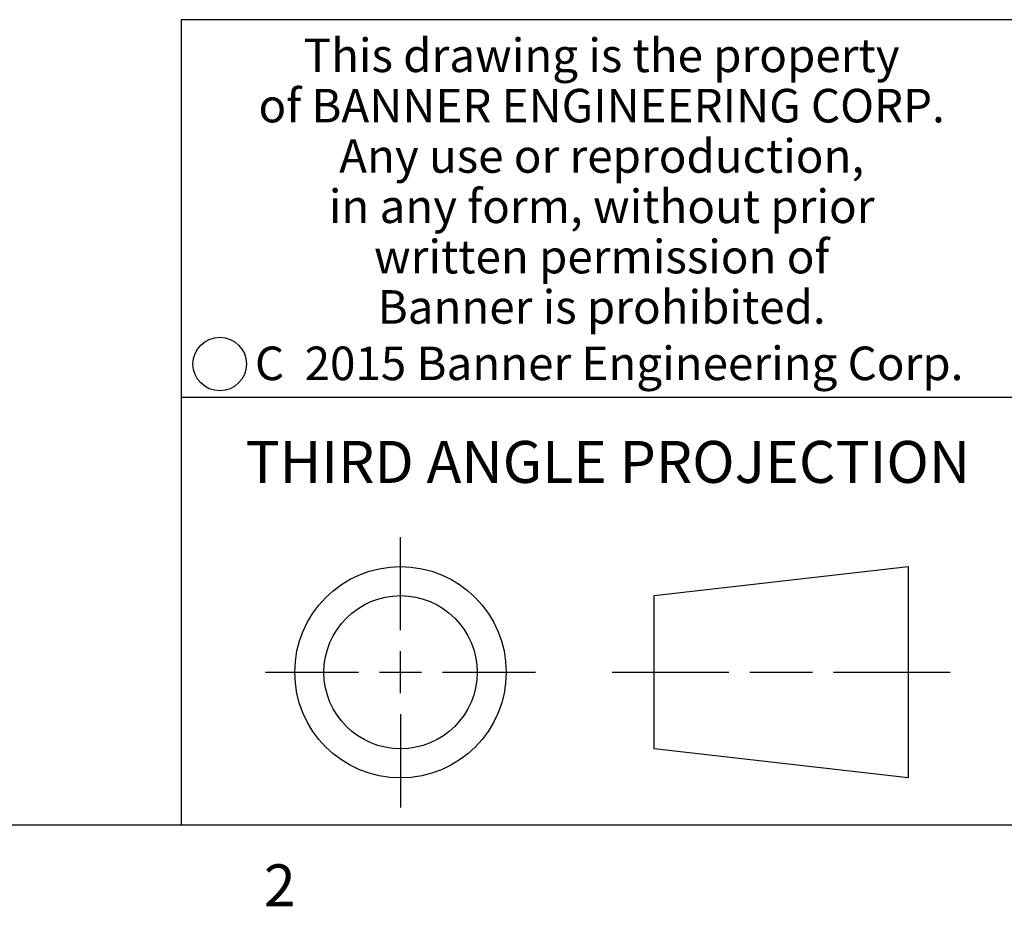
# Model space of a CAD drawing. Units: inches. Extents: x 0.5 to 33.6, y 0.5 to 21.6.
# Drawn here: x 26.6 to 29, y 0.5 to 2.6 of the extents above; entities that cross this region are included whole.
import ezdxf

# ---------------------------------------------------------------- set-up
doc = ezdxf.new("R2010")
doc.units = ezdxf.units.IN
doc.header["$LTSCALE"] = 1.87
doc.header["$MEASUREMENT"] = 0
doc.layers.get('0').update_dxf_attribs({"linetype": 'CONTINUOUS'})
doc.styles.add('TEXTSTYLE_2', font='txt', dxfattribs={"width": 0.8})
doc.styles.add('TEXTSTYLE_4', font='txt', dxfattribs={"width": 0.85})
doc.styles.add('TEXTSTYLE_5', font='txt', dxfattribs={"width": 0.75})

msp = doc.modelspace()

# ---------------------------------------------------------------- linework, layer by layer
at = {"color": 7, "linetype": 'CONTINUOUS'}
for p, q in [((33.3524539446, 2.623495704), (27.0024539446, 2.623495704)), ((27.0024539446, 2.623495704), (27.0024539446, 0.703495704)), ((27.0024539446, 1.723495704), (29.0024539446, 1.723495704)), ((27.5254366922, 1.1674889563), (27.5254366922, 1.3895799563)), ((28.1301066922, 1.2501869563), (28.7364976922, 1.3195799563)), ((28.7364976922, 1.3195799563), (28.7364976922, 0.8153979563)), ((28.1301066922, 0.8847909563), (28.1301066922, 1.2501869563)), ((27.5254366922, 1.0174889563), (27.5254366922, 1.1174889563)), ((27.2033456922, 1.0674889563), (27.4254366922, 1.0674889563)), ((27.4754366922, 1.0674889563), (27.5754366922, 1.0674889563)), ((27.6254366922, 1.0674889563), (27.8475276922, 1.0674889563)), ((28.0301066922, 1.0674889563), (28.3082586922, 1.0674889563)), ((28.3582586922, 1.0674889563), (28.5083446922, 1.0674889563)), ((28.5583446922, 1.0674889563), (28.8364976922, 1.0674889563)), ((27.5254366922, 0.9674889563), (27.5254366922, 0.7453979563)), ((28.7364976922, 0.8153979563), (28.1301066922, 0.8847909563)), ((0.7364933212, 0.703495704), (33.3519788796, 0.703495704))]:
    msp.add_line(p, q, dxfattribs=at)
for centre, radius in [((27.0942092, 1.8024187226), 0.0638444824), ((27.5254366922, 1.0674889563), 0.252091), ((27.5254366922, 1.0674889563), 0.182698)]:
    msp.add_circle(centre, radius, dxfattribs=at)

# ---------------------------------------------------------------- texts
at = {"color": 7, "linetype": 'CONTINUOUS', "attachment_point": 2, "line_spacing_factor": 0.9}
for s, insert, char_height, width, style in [('This drawing is the property\\Pof BANNER ENGINEERING CORP.\\PAny use or reproduction,\\Pin any form, without prior\\Pwritten permission of\\PBanner is prohibited.', (28.0052134113, 2.5785938067), 0.08, 1.904, 'TEXTSTYLE_4'), ('C  2015 Banner Engineering Corp.', (28.023149892, 1.8440536882), 0.08, 1.92, 'TEXTSTYLE_5'), ('THIRD ANGLE PROJECTION', (28.0199216922, 1.6190619563), 0.1, 1.76, 'TEXTSTYLE_2'), ('2', (27.2374923476, 0.6094254072), 0.1, 0.08, 'TEXTSTYLE_2')]:
    msp.add_mtext(s, dxfattribs=dict(at, insert=insert, char_height=char_height, width=width, style=style))

doc.saveas('drawing.dxf')
